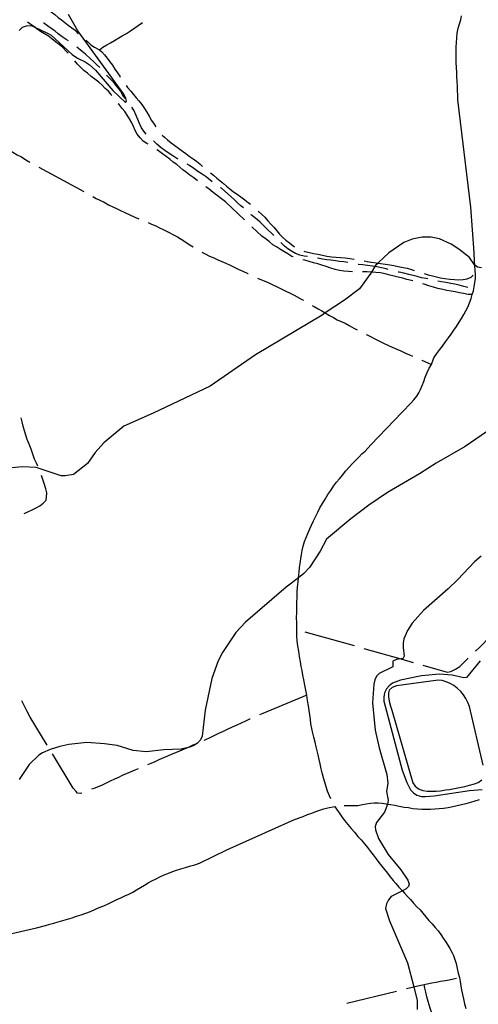
# Model space of a CAD drawing. Units: inches. Extents: x 663432 to 667152, y 4172766 to 4175150.
# Drawn here: x 663778 to 664003, y 4174194 to 4174675 of the extents above; entities that cross this region are included whole.
import ezdxf

# ---------------------------------------------------------------- set-up
doc = ezdxf.new("R2010")
doc.units = ezdxf.units.IN
doc.header["$MEASUREMENT"] = 0
doc.layers.add('Cartografia', color=7, linetype='Continuous')

msp = doc.modelspace()

# ---------------------------------------------------------------- linework, layer by layer
at = {"layer": 'Cartografia', "color": 7, "linetype": 'Continuous'}
for points in [[(663787.52, 4174684.08), (663788.64, 4174683.18), (663790.31, 4174681.75), (663791.93, 4174680.34), (663793.68, 4174679), (663795.42, 4174677.71), (663797.12, 4174676.3), (663798.71, 4174675.06), (663800.42, 4174673.8), (663802.06, 4174672.42), (663803.75, 4174671.22), (663805.42, 4174670.09), (663806.82, 4174668.45), (663806.9, 4174668.37)], [(663777.99, 4174669.95), (663779.71, 4174671.45), (663781.61, 4174672.21), (663783.73, 4174672.27), (663785.18, 4174671.77), (663785.76, 4174671.58), (663791.99, 4174668.62), (663793.67, 4174667.52), (663803.96, 4174658.16), (663806.54, 4174656.35), (663810.37, 4174654.65), (663812.37, 4174653.32), (663815.4, 4174650.45), (663823.87, 4174640.63), (663830.11, 4174634.74), (663830.48, 4174635.32), (663830.25, 4174636.6), (663829.32, 4174638.72), (663806.7, 4174669.71), (663802.26, 4174677.65)], [(663801.94, 4174658.74), (663800.85, 4174659.93), (663799.34, 4174661.54), (663797.67, 4174662.97), (663795.87, 4174664.33), (663794, 4174665.77), (663792.32, 4174667.05), (663790.39, 4174668.27), (663788.46, 4174669.47), (663786.69, 4174670.72), (663785.18, 4174671.77), (663784.92, 4174671.96), (663783.21, 4174673.2), (663782.2, 4174673.95)], [(663802.25, 4174664.76), (663801.11, 4174665.55), (663799.16, 4174666.77), (663797.15, 4174668.31), (663795.43, 4174669.65), (663793.77, 4174670.83), (663791.97, 4174672.11), (663790.05, 4174673.44), (663790.03, 4174673.44)], [(663817.28, 4174660.36), (663817.29, 4174660.36), (663818.97, 4174661.66), (663820.87, 4174662.83), (663822.74, 4174663.83), (663824.76, 4174665.05), (663826.77, 4174666.23), (663828.49, 4174667.33), (663830.51, 4174668.46), (663832.51, 4174669.76), (663834.56, 4174671.19), (663836.3, 4174672.34), (663838.38, 4174673.72)], [(663930.5, 4174294.38), (663929.81, 4174295.92), (663928.95, 4174298.19), (663928.22, 4174300.3), (663927.6, 4174302.59), (663926.98, 4174304.72), (663926.36, 4174307.06), (663925.8, 4174309.09), (663925.28, 4174311.43), (663924.78, 4174313.59), (663924.3, 4174315.87), (663923.88, 4174317.81), (663923.4, 4174319.81), (663922.82, 4174322.17), (663922.22, 4174324.48), (663921.71, 4174326.49), (663921.22, 4174328.73), (663920.82, 4174331.01), (663920.53, 4174333.22), (663920.24, 4174335.49), (663919.94, 4174337.62), (663919.6, 4174339.86), (663919.18, 4174342.54), (663918.74, 4174345.05), (663918.25, 4174347.52), (663917.81, 4174350.02), (663917.27, 4174352.49), (663916.86, 4174354.89), (663916.46, 4174357.09), (663916.07, 4174359.15), (663915.72, 4174361.36), (663915.28, 4174363.93), (663914.82, 4174366.62), (663914.39, 4174369.17), (663914.04, 4174371.67), (663913.89, 4174373.94), (663913.87, 4174376.04), (663913.84, 4174378.08), (663913.82, 4174380.46), (663913.79, 4174383.01), (663913.82, 4174385.3), (663913.84, 4174387.78), (663913.88, 4174390.32), (663914.01, 4174392.93), (663914.14, 4174395.41), (663914.27, 4174397.81), (663914.47, 4174400.46), (663914.67, 4174402.47), (663914.68, 4174402.52), (663914.99, 4174405.18), (663915.25, 4174407.41), (663915.48, 4174409.43), (663915.8, 4174411.62), (663916.18, 4174413.78), (663916.56, 4174415.79), (663917.01, 4174417.89), (663917.68, 4174420.1), (663918.49, 4174422.1), (663919.3, 4174424.01), (663920.29, 4174426.3), (663921.07, 4174428.15), (663922.01, 4174430.33), (663922.95, 4174432.26), (663924.11, 4174434.51), (663925.23, 4174436.54), (663926.41, 4174438.7), (663927.7, 4174440.9), (663929.09, 4174443.07), (663930.5, 4174445.16), (663931.86, 4174447.21), (663933.24, 4174449.09), (663934.69, 4174450.81), (663936.23, 4174452.64), (663937.91, 4174454.65), (663939.52, 4174456.5), (663941.14, 4174458.22), (663942.72, 4174459.87), (663944.18, 4174461.35), (663945.77, 4174462.94), (663947.26, 4174464.35), (663950.07, 4174467.4), (663965.45, 4174483.33), (663966.93, 4174484.87), (663968.38, 4174486.38), (663969.88, 4174487.92), (663971.13, 4174489.36), (663972.53, 4174491.2), (663973.61, 4174492.78), (663974.47, 4174494.39), (663975.29, 4174496.35), (663976.03, 4174498.41), (663976.76, 4174500.47), (663977.59, 4174502.72), (663978.68, 4174504.94), (663979.71, 4174506.61), (663980.91, 4174509.97), (663982.41, 4174512.03), (663983.85, 4174513.93), (663985.15, 4174515.67), (663986.67, 4174517.7), (663988.09, 4174519.7), (663989.39, 4174521.56), (663990.69, 4174523.36), (663991.97, 4174525.3), (663993.34, 4174527.41), (663994.48, 4174529.16), (663995.63, 4174531.02), (663996.61, 4174532.84), (663997.53, 4174534.75), (663998.37, 4174536.78), (663999.13, 4174538.84), (663999.74, 4174540.8), (664000.28, 4174542.69), (664000.66, 4174544.61), (664001.01, 4174546.68), (664001.27, 4174548.56), (664001.3, 4174550.41), (664001.19, 4174552.61), (664001.06, 4174554.94), (664001.03, 4174555.19), (664000.85, 4174557.06), (664000.66, 4174561.44), (663998.95, 4174583.5), (663992.63, 4174636.07), (663992.59, 4174638.28), (663992.52, 4174640.61), (663992.47, 4174642.74), (663992.37, 4174644.99), (663992.24, 4174647.35), (663992.19, 4174649.35), (663992.02, 4174651.79), (663991.88, 4174654.3), (663991.81, 4174656.53), (663991.79, 4174659.07), (663991.89, 4174661.73), (663992.02, 4174663.97), (663992.18, 4174666.3), (663992.38, 4174668.54), (663992.78, 4174670.99), (663993.45, 4174673.21), (663994.16, 4174675.13), (663994.49, 4174677.01)], [(663810.72, 4174665.15), (663811.71, 4174664.29), (663813.19, 4174662.89), (663814.98, 4174661.78), (663816.77, 4174660.81), (663817.29, 4174660.36), (663818.42, 4174659.38), (663819.81, 4174657.91), (663821.17, 4174656.33), (663822.46, 4174654.62), (663823.74, 4174652.94), (663824.9, 4174651.05), (663826.11, 4174649.17), (663827.27, 4174647.51), (663827.51, 4174647.09)], [(663817.49, 4174651.84), (663817.47, 4174651.88), (663815.93, 4174653.28), (663814.46, 4174654.68), (663812.95, 4174656.08), (663810.48, 4174658.37), (663808.86, 4174659.62), (663807.06, 4174661.11), (663806.25, 4174661.76)], [(663823.44, 4174637.97), (663823, 4174638.54), (663821.69, 4174640.22), (663820.2, 4174641.58), (663818.66, 4174643.13), (663816.99, 4174644.65), (663815.13, 4174646.02), (663813.22, 4174647.44), (663811.4, 4174648.96), (663809.74, 4174650.36), (663808.08, 4174651.94), (663806.66, 4174653.48), (663805.36, 4174655.09)], [(663830.14, 4174636.42), (663829.84, 4174636.82), (663828.64, 4174638.47), (663827.59, 4174640.34), (663826.24, 4174642.05), (663824.79, 4174643.76), (663823.49, 4174645.31), (663821.77, 4174647.1), (663820.8, 4174648.09)], [(663830.35, 4174642.98), (663831.08, 4174642.03), (663832.67, 4174640.31), (663834.06, 4174638.57), (663835.34, 4174636.98), (663836.66, 4174635.43), (663838.02, 4174633.71), (663839.33, 4174631.71), (663840.52, 4174630), (663841.6, 4174627.99), (663842.82, 4174625.95), (663844.04, 4174624.11), (663844.98, 4174622.79)], [(663841.18, 4174614.26), (663840.56, 4174614.66), (663838.76, 4174615.83), (663837.18, 4174617.46), (663835.76, 4174619.15), (663834.79, 4174620.95), (663834.01, 4174622.98), (663833.15, 4174624.79), (663832.09, 4174626.69), (663830.89, 4174628.55), (663829.78, 4174630.22), (663828.43, 4174631.83), (663826.92, 4174633.66), (663826.56, 4174634.07)], [(663840.15, 4174619.23), (663839.09, 4174620.64), (663837.95, 4174622.36), (663836.97, 4174624.49), (663836.16, 4174626.46), (663835.37, 4174628.37), (663834.13, 4174630.97), (663833.1, 4174632.39)], [(663761.77, 4174618.16), (663763.43, 4174617.11), (663765.28, 4174615.97), (663767.1, 4174614.92), (663769.02, 4174613.9), (663771.05, 4174612.72), (663773.13, 4174611.5), (663774.97, 4174610.42), (663777.15, 4174609.2), (663779.26, 4174608.07), (663781.37, 4174606.72), (663783.27, 4174605.52), (663783.31, 4174605.49)], [(663855.87, 4174607.03), (663855.26, 4174607.39), (663853.18, 4174608.65), (663851, 4174610.17), (663849.29, 4174611.3), (663847.45, 4174612.48), (663845.46, 4174614.27), (663843.95, 4174615.76), (663843.81, 4174615.86)], [(663848.01, 4174618.81), (663849.1, 4174617.73), (663850.66, 4174616.39), (663852.43, 4174615), (663854.17, 4174613.69), (663856.08, 4174612.31), (663857.95, 4174610.94), (663859.55, 4174609.72), (663861.18, 4174608.53), (663863.15, 4174607.17), (663864.79, 4174606), (663866.47, 4174604.69), (663867.71, 4174603.48)], [(663865.31, 4174596.49), (663863.47, 4174597.91), (663861.62, 4174599.21), (663859.86, 4174600.49), (663858.2, 4174601.75), (663856.68, 4174603.12), (663855.11, 4174604.4), (663853.39, 4174605.61), (663851.78, 4174606.93), (663850.01, 4174608.35), (663848.18, 4174609.6), (663846.24, 4174611.01), (663845.39, 4174611.56)], [(663787.73, 4174603.15), (663809.66, 4174591.15)], [(663872.52, 4174596), (663871.48, 4174596.81), (663869.46, 4174598.43), (663867.56, 4174599.67), (663865.48, 4174601.02), (663863.43, 4174602.41), (663861.37, 4174603.85), (663860.2, 4174604.53)], [(663871.58, 4174600.32), (663873.07, 4174599.17), (663874.74, 4174597.69), (663876.31, 4174596.42), (663877.94, 4174595.13), (663879.51, 4174593.82), (663881.07, 4174592.53), (663882.98, 4174591.11), (663884.69, 4174589.98), (663886.57, 4174588.57), (663888.4, 4174587.07), (663890.02, 4174585.87), (663891.26, 4174584.94)], [(663888.31, 4174577.31), (663878.97, 4174586.09), (663873.04, 4174590.73), (663871.04, 4174592.41), (663869.34, 4174593.54)], [(663887.86, 4174583.2), (663887.77, 4174583.29), (663886.47, 4174584.26), (663884.93, 4174585.66), (663883.46, 4174587.1), (663881.71, 4174588.67), (663880.12, 4174590.02), (663878.52, 4174591.45), (663876.97, 4174592.77), (663876.56, 4174593.06)], [(663814.05, 4174588.75), (663815.7, 4174587.85), (663819.57, 4174585.94), (663821.81, 4174584.74), (663823.91, 4174583.65), (663825.73, 4174582.82), (663827.69, 4174581.85), (663829.72, 4174580.86), (663832.2, 4174579.74), (663834.57, 4174578.72), (663836.55, 4174577.9)], [(663894.99, 4174581.61), (663896.59, 4174580.13), (663898.25, 4174578.58), (663899.72, 4174576.87), (663901.23, 4174575.24), (663902.68, 4174573.79), (663904.15, 4174572), (663905.45, 4174570.39), (663906.92, 4174568.9), (663908.57, 4174567.43), (663910.27, 4174566.15), (663912.05, 4174564.66), (663912.77, 4174564.14)], [(663902.63, 4174569.73), (663901.51, 4174570.81), (663899.64, 4174572.54), (663897.79, 4174574.41), (663895.84, 4174576.3), (663893.81, 4174578.06), (663891.63, 4174579.88), (663891.6, 4174579.89)], [(663841.18, 4174575.99), (663842.77, 4174575.32), (663844.85, 4174574.38), (663846.75, 4174573.5), (663848.55, 4174572.57), (663851.1, 4174571.27), (663853.48, 4174570.07), (663855.44, 4174569), (663857.25, 4174567.89), (663859.06, 4174566.7), (663861.24, 4174565.24), (663863.12, 4174564.11)], [(663912.1, 4174559.28), (663911.49, 4174559.51), (663909.43, 4174560.7), (663907.55, 4174561.89), (663905.84, 4174562.93), (663903.92, 4174564.11), (663902.23, 4174565.19), (663900.34, 4174566.73), (663898.41, 4174568.24), (663896.75, 4174569.38), (663891.95, 4174573.88)], [(664004.29, 4174553.83), (664002.28, 4174554.29), (664001.03, 4174555.19), (664000.89, 4174555.3), (663998.41, 4174558.89), (663993.15, 4174563.04), (663989.48, 4174565.5), (663983.64, 4174567.99), (663979.64, 4174568.87), (663975.2, 4174568.89), (663970.39, 4174567.92), (663966.21, 4174566.21), (663958.93, 4174561.18), (663953.93, 4174556.52), (663953.66, 4174556.24), (663952.37, 4174554.96), (663952.08, 4174554.47), (663950.5, 4174551.8), (663950.16, 4174551.23), (663944.48, 4174543.66), (663937.22, 4174538.11), (663927.82, 4174531.83), (663926.26, 4174530.79), (663893.6, 4174511.44), (663871.51, 4174496.14), (663843.63, 4174482.82), (663829.23, 4174476.46), (663819.55, 4174468.3), (663815.3, 4174463.59), (663811.43, 4174458.34), (663804.56, 4174452.89), (663800.59, 4174452.19), (663798.56, 4174452.27), (663786.42, 4174456.39), (663779.65, 4174456.73), (663771.08, 4174455.88)], [(663919.13, 4174559.36), (663917.47, 4174559.65), (663915.37, 4174560.13), (663913.21, 4174560.92), (663911.27, 4174562.02), (663909.42, 4174563.26), (663907.79, 4174564.56), (663906.25, 4174566.06), (663906.14, 4174566.17)], [(663917.28, 4174562.07), (663917.84, 4174561.9), (663920.05, 4174561.4), (663922.01, 4174560.96), (663924.21, 4174560.54), (663926.53, 4174560.02), (663928.61, 4174559.62), (663930.91, 4174559.29), (663933.06, 4174559.15), (663935.32, 4174558.98), (663937.55, 4174558.76), (663939.89, 4174558.46), (663941.92, 4174558.12)], [(663867.43, 4174561.58), (663869.09, 4174560.66), (663871.14, 4174559.64), (663873.22, 4174558.72), (663875.21, 4174557.85), (663877.19, 4174556.97), (663879.18, 4174556.12), (663881.27, 4174555.16), (663883.29, 4174554.18), (663885.15, 4174553.29), (663887.47, 4174552.28), (663889.96, 4174551.21), (663890.13, 4174551.13)], [(663941.08, 4174552.02), (663939.15, 4174552.1), (663936.91, 4174552.24), (663934.8, 4174552.53), (663932.64, 4174553.07), (663930.46, 4174553.72), (663928.19, 4174554.5), (663926.06, 4174555.21), (663924.13, 4174555.79), (663922.09, 4174556.35), (663919.96, 4174556.97), (663917.83, 4174557.57), (663916.88, 4174557.83)], [(663938.91, 4174556.43), (663936.95, 4174556.79), (663934.8, 4174557.02), (663932.75, 4174557.26), (663930.61, 4174557.6), (663928.58, 4174557.82), (663926.43, 4174558.17), (663924.07, 4174558.57)], [(663946.85, 4174557.27), (663948.31, 4174557.04), (663950.31, 4174556.7), (663952.7, 4174556.39), (663953.66, 4174556.24), (663954.86, 4174556.07), (663957.32, 4174555.73), (663959.33, 4174555.41), (663961.36, 4174555.02), (663963.55, 4174554.61), (663965.96, 4174554.08), (663967.95, 4174553.72), (663969.97, 4174553.11), (663971.38, 4174552.65)], [(663958.61, 4174553.08), (663957.66, 4174553.33), (663955.26, 4174553.86), (663952.97, 4174554.31), (663952.08, 4174554.47), (663950.87, 4174554.7), (663948.51, 4174554.98), (663946.22, 4174555.31), (663943.99, 4174555.55), (663943.84, 4174555.57)], [(663894.62, 4174548.92), (663895.86, 4174548.31), (663897.84, 4174547.47), (663899.79, 4174546.7), (663912.57, 4174540.61), (663916.3, 4174538.49), (663917.12, 4174538.07)], [(663970.58, 4174547.56), (663969.96, 4174547.74), (663967.78, 4174548.25), (663965.73, 4174548.81), (663963.44, 4174549.33), (663961.48, 4174549.85), (663959.33, 4174550.39), (663957.09, 4174550.98), (663954.81, 4174551.44), (663952.62, 4174551.66), (663950.5, 4174551.8), (663950.36, 4174551.81), (663948.29, 4174551.94), (663946.08, 4174551.99)], [(663978.06, 4174548.45), (663977.09, 4174548.62), (663974.91, 4174549.07), (663972.85, 4174549.59), (663970.88, 4174550.08), (663968.68, 4174550.58), (663966.2, 4174551.23), (663963.99, 4174551.72), (663963.46, 4174551.85)], [(663976.15, 4174551.15), (663978.21, 4174550.48), (663980.26, 4174549.93), (663982.28, 4174549.47), (663984.26, 4174549.06), (663986.37, 4174548.64), (663988.69, 4174548.32), (663991.03, 4174548.13), (663993.13, 4174548.06), (663995.28, 4174548.13), (663997.25, 4174548.55), (663999.18, 4174549.3), (664000.23, 4174550.28)], [(663999.74, 4174540.8), (663997.66, 4174540.92), (663995.49, 4174541.3), (663993.46, 4174541.73), (663991.43, 4174542.12), (663989.34, 4174542.54), (663987.33, 4174542.9), (663985.29, 4174543.26), (663982.92, 4174543.83), (663980.78, 4174544.41), (663978.54, 4174545.06), (663976.22, 4174545.85), (663975.36, 4174546.1)], [(663997.62, 4174544.32), (663995.62, 4174544.72), (663993.32, 4174545.44), (663991.27, 4174545.92), (663989.26, 4174546.32), (663986.76, 4174546.71), (663984.73, 4174547.12), (663982.96, 4174547.45)], [(663921.43, 4174535.54), (663922.3, 4174535.01), (663924.28, 4174533.84), (663926.05, 4174532.85), (663927.82, 4174531.83), (663927.83, 4174531.83), (663929.9, 4174530.67), (663931.83, 4174529.55), (663933.6, 4174528.54), (663935.53, 4174527.68), (663937.51, 4174526.83), (663939.47, 4174525.75), (663941.78, 4174524.49), (663943.4, 4174523.65)], [(663947.84, 4174521.36), (663948.27, 4174521.15), (663950.23, 4174520.17), (663951.99, 4174519.19), (663954.39, 4174518), (663956.34, 4174517.09), (663958.44, 4174516.14), (663960.6, 4174515.21), (663962.86, 4174514.2), (663964.85, 4174513.26), (663967.08, 4174512.26), (663968.94, 4174511.45), (663970.48, 4174510.78)], [(663975.05, 4174508.74), (663975.13, 4174508.71), (663979.71, 4174506.61)], [(663787.14, 4174457.01), (663786.58, 4174458.43), (663785.6, 4174460.47), (663784.73, 4174462.84), (663783.86, 4174465.27), (663782.88, 4174467.69), (663782.02, 4174469.93), (663781.29, 4174472.17), (663780.65, 4174474.19), (663780.01, 4174476.45), (663779.47, 4174478.64), (663778.95, 4174480.58)], [(664009.36, 4174475.61), (663996.28, 4174466.52), (663982.06, 4174458.51), (663973.98, 4174453.26), (663958.25, 4174444.13), (663949.19, 4174437.98), (663940.29, 4174431.26), (663928.46, 4174421.36), (663925.3, 4174415.51), (663920.1, 4174407.44), (663917.26, 4174404.52), (663914.67, 4174402.47), (663908.75, 4174397.77), (663888.77, 4174380.78), (663884.05, 4174375.62), (663877.61, 4174365.93), (663875.44, 4174361.77), (663872.34, 4174353.14), (663869.03, 4174337.75), (663867.64, 4174325.02), (663866.69, 4174323.22), (663865.3, 4174321.63), (663863.53, 4174320.44), (663861.47, 4174319.67), (663860.78, 4174319.51), (663857.29, 4174318.74), (663848.89, 4174318.42), (663840.19, 4174317.44), (663833.83, 4174318.06), (663825.94, 4174320.53), (663819.86, 4174321.36), (663811.19, 4174321.94), (663802.39, 4174321.03), (663797.94, 4174320.03), (663793.29, 4174318.44), (663789.43, 4174316.88), (663787.67, 4174315.75), (663782.96, 4174311.18), (663778.05, 4174303.92)], [(663780.51, 4174433.89), (663782.29, 4174434.7), (663784.43, 4174435.68), (663786.36, 4174436.64), (663788.1, 4174437.67), (663789.86, 4174438.88), (663791.19, 4174440.43), (663791.45, 4174441.85), (663791.51, 4174443.93), (663791.06, 4174445.91), (663790.5, 4174448.01), (663789.61, 4174450.38), (663788.92, 4174452.34)], [(664004.04, 4174413.05), (664000.74, 4174410.22), (663992.63, 4174401.53), (663987.88, 4174397.01), (663975.9, 4174386.51), (663970.26, 4174380.3), (663968.03, 4174376.7), (663966.28, 4174372.66), (663965.85, 4174370.56), (663965.88, 4174368.35), (663966.41, 4174364.2), (663965.78, 4174362.9), (663964.78, 4174362.75), (663962.68, 4174362.45), (663960.82, 4174361.64), (663960.85, 4174358.87), (663954.15, 4174355.72), (663952.9, 4174354.36), (663952.01, 4174352.49), (663951.55, 4174350.52), (663950.85, 4174341.34), (663952.28, 4174328.03), (663954.22, 4174319.37), (663958, 4174306.36), (663958.49, 4174302.09), (663957.82, 4174298), (663958.57, 4174293.76), (663958.33, 4174291.71), (663958.3, 4174291.65), (663956.71, 4174287.91), (663952.87, 4174282.82), (663952.15, 4174280.89), (663952.31, 4174279.22), (663953.85, 4174275.01), (663958.52, 4174267.28), (663964.78, 4174259.76), (663968.18, 4174254.65), (663968.86, 4174252.64), (663968.5, 4174251.55), (663967.44, 4174250.47), (663965.53, 4174249.49), (663960.01, 4174246.65), (663958.73, 4174245.08), (663957.84, 4174243.14), (663957.33, 4174240.8), (663959.18, 4174234.79), (663968.03, 4174214.22), (663971.09, 4174202.5), (663972.82, 4174195.92), (663972.78, 4174191.47)], [(664001.33, 4174366.68), (664001.58, 4174366.92), (664003.22, 4174368.31), (664005.11, 4174370.13), (664006.89, 4174372.08), (664008.8, 4174374.11), (664010.68, 4174375.75), (664012.23, 4174377.22), (664013.67, 4174378.76), (664015.19, 4174380.4), (664017.09, 4174382.23), (664019.22, 4174384.11)], [(663917.85, 4174376.09), (663941.89, 4174369.26)], [(663946.7, 4174367.89), (663964.78, 4174362.75), (663970.75, 4174361.06)], [(664003.59, 4174361.9), (663996.91, 4174353.78), (663995.67, 4174353.55), (663989.92, 4174354.86), (663983.63, 4174355.4), (663974.95, 4174354.5), (663964.57, 4174352.44), (663960.68, 4174350.9), (663959.07, 4174349.63), (663957.72, 4174348.1), (663956.79, 4174346.18), (663956.38, 4174344.11), (663956.38, 4174342.07), (663965.37, 4174308.37), (663967.64, 4174302.42), (663969.58, 4174298.8), (663970.93, 4174297.27), (663972.65, 4174296.17), (663974.83, 4174295.61), (663976.83, 4174295.53), (663981.1, 4174295.83), (663998.35, 4174298.42), (664004.54, 4174298.97)], [(663975.56, 4174359.7), (663987.44, 4174356.33), (663989.19, 4174356.66), (663991.45, 4174357.73), (663993.57, 4174359.15), (663995.16, 4174360.56), (663996.69, 4174362.17), (663997.73, 4174363.21)], [(664005.02, 4174310.83), (663998.37, 4174339.55), (663997.56, 4174341.51), (663996.58, 4174343.4), (663995.47, 4174345.16), (663994.1, 4174346.94), (663992.39, 4174348.51), (663990.66, 4174349.76), (663988.93, 4174350.85), (663987.03, 4174351.63), (663985.05, 4174352.2), (663983.01, 4174352.35), (663962.65, 4174349.58)], [(663962.65, 4174349.58), (663960.58, 4174348.84), (663959.05, 4174347.57), (663958.7, 4174346.24), (663958.8, 4174344.18), (663959.12, 4174342.13), (663959.73, 4174339.73), (663960.37, 4174337.7), (663970.66, 4174302.18), (663971.85, 4174300.66), (663973.4, 4174299.36), (663975.58, 4174298.43), (663977.64, 4174298.15), (663979.82, 4174298.16), (663982.06, 4174298.22), (663984.18, 4174298.37), (663986.65, 4174298.77), (663988.65, 4174299.02), (663991.1, 4174299.4), (663993.54, 4174299.93), (663996.05, 4174300.48), (663998.42, 4174301.16), (664000.77, 4174301.77), (664002.69, 4174302.42), (664004.43, 4174303.63)], [(663791.73, 4174320.67), (663783.44, 4174334.39), (663781.72, 4174337.49), (663780.62, 4174339.76), (663779.54, 4174341.9), (663779.28, 4174342.34)], [(663918.74, 4174345.05), (663897.23, 4174336.17), (663895.64, 4174335.47)], [(663891.08, 4174333.42), (663890.75, 4174333.27), (663888.74, 4174332.28), (663886.73, 4174331.35), (663884.47, 4174330.4), (663882.27, 4174329.38), (663879.83, 4174328.28), (663877.89, 4174327.38), (663875.6, 4174326.28), (663873.69, 4174325.4), (663871.34, 4174324.21), (663869.18, 4174323.17), (663868.42, 4174322.87)], [(663863.83, 4174320.9), (663862.75, 4174320.42), (663860.79, 4174319.52), (663860.78, 4174319.51), (663858.77, 4174318.67), (663856.46, 4174317.75), (663854.61, 4174316.95), (663852.43, 4174316.1), (663850.55, 4174315.31), (663848.6, 4174314.4), (663846.4, 4174313.44), (663844.42, 4174312.52), (663842.5, 4174311.71), (663840.87, 4174311.02)], [(663808.72, 4174297.22), (663808.13, 4174297), (663806.62, 4174297.22), (663805.86, 4174298.06), (663804.48, 4174299.58), (663794.31, 4174316.39)], [(663836.25, 4174309.11), (663834.63, 4174308.36), (663832.42, 4174307.43), (663830.39, 4174306.56), (663828.47, 4174305.73), (663826.58, 4174304.9), (663824.73, 4174304), (663822.62, 4174302.96), (663820.67, 4174302.02), (663818.68, 4174301.12), (663816.71, 4174300.33), (663814.54, 4174299.52), (663813.37, 4174299.07)], [(664003.09, 4174293.84), (664001.01, 4174293.2), (663998.79, 4174292.54), (663996.63, 4174292.01), (663994.54, 4174291.53), (663992.29, 4174291.01), (663990.25, 4174290.51), (663987.96, 4174289.97), (663985.69, 4174289.62), (663983.53, 4174289.47), (663981.46, 4174289.41), (663979.33, 4174289.27), (663977.25, 4174289.21), (663975.1, 4174289.23), (663972.99, 4174289.31), (663970.7, 4174289.58), (663968.51, 4174290), (663966.38, 4174290.18), (663964, 4174290.63), (663961.88, 4174291.07), (663959.73, 4174291.41), (663958.3, 4174291.65), (663957.7, 4174291.75), (663955.71, 4174292.05), (663953.72, 4174292.26), (663951.81, 4174292.26), (663949.91, 4174292.11), (663947.89, 4174291.84), (663945.97, 4174291.44), (663943.67, 4174291.05), (663936.99, 4174290.96)], [(663770.92, 4174227.73), (663786.57, 4174231.37), (663790.95, 4174232.51), (663793.03, 4174233.13), (663795.01, 4174233.69), (663797.1, 4174234.29), (663799.36, 4174234.91), (663801.73, 4174235.64), (663803.98, 4174236.33), (663806.15, 4174237.02), (663808.44, 4174237.76), (663810.64, 4174238.53), (663812.93, 4174239.4), (663815.37, 4174240.47), (663817.22, 4174241.23), (663819.42, 4174242.11), (663821.6, 4174243.1), (663823.57, 4174244.07), (663825.45, 4174244.99), (663827.71, 4174246.03), (663829.73, 4174247), (663831.66, 4174247.85), (663833.6, 4174248.81), (663835.51, 4174250), (663837.39, 4174251.08), (663839.29, 4174252.19), (663841.23, 4174253.29), (663842.97, 4174254.28), (663845.05, 4174255.38), (663846.86, 4174256.24), (663848.97, 4174257.21), (663850.77, 4174257.98), (663852.79, 4174258.77), (663855.08, 4174259.58), (663857.15, 4174260.28), (663859.45, 4174260.89), (663862.02, 4174261.63), (663863.97, 4174262.21), (663866.3, 4174262.95), (663879.62, 4174269.42), (663912.74, 4174284.35), (663917.04, 4174285.78), (663919.14, 4174286.67), (663921.19, 4174287.46), (663923.26, 4174288.22), (663925.15, 4174288.82), (663927.16, 4174289.45), (663929.02, 4174290.04), (663932.46, 4174290.69), (663933.23, 4174289.39), (663934.53, 4174287.54), (663935.87, 4174285.67), (663937.27, 4174283.78), (663938.83, 4174281.92), (663940.41, 4174279.95), (663942.03, 4174278.04), (663943.76, 4174276.06), (663945.37, 4174274.31), (663946.97, 4174272.45), (663948.44, 4174270.64), (663949.96, 4174268.64), (663951.26, 4174266.98), (663952.67, 4174265.12), (663954.09, 4174263.33), (663955.38, 4174261.69), (663956.81, 4174259.86), (663958.19, 4174258.02), (663959.59, 4174256.25), (663960.97, 4174254.55), (663962.32, 4174253.01), (663963.81, 4174251.3), (663965.27, 4174249.79), (663965.53, 4174249.49), (663966.62, 4174248.25), (663968.03, 4174246.75), (663969.45, 4174245.22), (663971.04, 4174243.49), (663972.65, 4174241.67), (663974.16, 4174240.11), (663975.47, 4174238.56), (663976.98, 4174236.67), (663978.47, 4174234.98), (663980.05, 4174233.27), (663981.61, 4174231.47), (663983.04, 4174229.83), (663984.32, 4174228.16), (663985.51, 4174226.38), (663986.64, 4174224.64), (663987.73, 4174222.96), (663988.79, 4174221.21), (663989.72, 4174219.54), (663990.53, 4174217.88), (663991.24, 4174215.93), (663991.83, 4174213.88), (663992.41, 4174211.45), (663992.91, 4174209.23), (663993.41, 4174207.1), (663993.84, 4174205.2), (663994.14, 4174202.98), (663994.52, 4174200.94), (663994.92, 4174198.74), (663995.42, 4174196.62), (663996, 4174194.28), (663996.52, 4174191.9)], [(663967.52, 4174201.64), (663971.09, 4174202.5), (663973.11, 4174202.99), (663977.63, 4174204.05), (663979.9, 4174204.51), (663982.03, 4174204.86), (663984.13, 4174205.27), (663986.39, 4174205.65), (663988.49, 4174206.02), (663990.62, 4174206.43), (663991.98, 4174206.75)], [(663981.03, 4174186.53), (663979.05, 4174192.1), (663978.13, 4174195.35), (663977.55, 4174197.59), (663977.01, 4174199.85), (663976.47, 4174201.96), (663976.17, 4174203.7)], [(663938.35, 4174194.6), (663962.66, 4174200.46)]]:
    msp.add_lwpolyline(points, dxfattribs=at)

doc.saveas('drawing.dxf')
